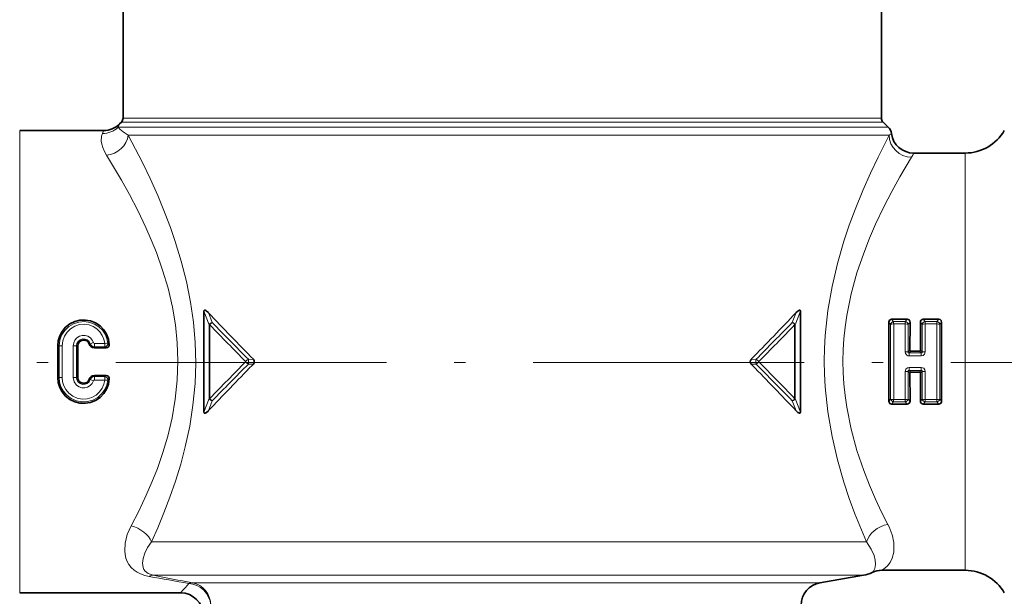
# Model space of a CAD drawing. Extents: x 0 to 210, y 0 to 297.
# Drawn here: x 59 to 102, y 153 to 178 of the extents above; entities that cross this region are included whole.
import ezdxf

# ---------------------------------------------------------------- set-up
doc = ezdxf.new("R2010")
doc.units = 0
doc.linetypes.add('DASHDOT', pattern=[18.5, 12, -3, 0.5, -3])

msp = doc.modelspace()

# ---------------------------------------------------------------- linework, layer by layer
at = {"color": 7, "lineweight": 35}
for p, q in [((63.145664, 181.879288), (63.145664, 173.782837)), ((96.745667, 179.329285), (96.745667, 173.782837)), ((62.281456, 173.229279), (58.564316, 173.229279)), ((63.072441, 173.606064), (62.988556, 173.522186)), ((96.818886, 173.606064), (97.049217, 173.375732)), ((100.460983, 172.229279), (98.181297, 172.229279)), ((66.730118, 165.214584), (66.730118, 160.743988)), ((93.161209, 165.214584), (93.161209, 160.743988)), ((97.076569, 164.723221), (97.076645, 164.729279)), ((97.200302, 164.860413), (97.891022, 164.860413)), ((97.891022, 164.860413), (97.89566, 164.860413)), ((98.014763, 164.723221), (98.012451, 163.493713)), ((98.476562, 164.723221), (98.476646, 164.729279)), ((98.476562, 164.723221), (98.478874, 163.493713)), ((98.600304, 164.860413), (99.291023, 164.860413)), ((99.291023, 164.860413), (99.295662, 164.860413)), ((60.254433, 163.681503), (60.254433, 162.277069)), ((61.136894, 162.277069), (61.136894, 163.681503)), ((61.872635, 163.590164), (62.391083, 163.590164)), ((98.434669, 163.44841), (98.056656, 163.44841)), ((68.858452, 162.814377), (68.917412, 162.874939)), ((91.032875, 162.814377), (90.973923, 162.874924)), ((61.872635, 162.368408), (62.391083, 162.368408)), ((98.014763, 161.235352), (98.012451, 162.464859)), ((98.056656, 162.510162), (98.434669, 162.510162)), ((98.476562, 161.235352), (98.478874, 162.464859)), ((97.195663, 161.098145), (97.200302, 161.098145)), ((97.200302, 161.098145), (97.891022, 161.098145)), ((98.014763, 161.235352), (98.014679, 161.229294)), ((98.595665, 161.098145), (98.600304, 161.098145)), ((98.600304, 161.098145), (99.291023, 161.098145)), ((99.414787, 161.229294), (99.414787, 161.235352)), ((100.460983, 153.729279), (96.767349, 153.729279)), ((94.022018, 153.169678), (95.956131, 153.510727)), ((65.695663, 152.729279), (58.564316, 152.729279))]:
    msp.add_line(p, q, dxfattribs=at)
at = {"color": 7, "lineweight": 13}
for p, q in [((63.145664, 173.782837), (94.689049, 173.782837)), ((94.689049, 173.782837), (96.745667, 173.782837)), ((58.564316, 173.229279), (58.564316, 153.98407)), ((62.227142, 173.095856), (62.281456, 173.229279)), ((62.930592, 173.375732), (62.988556, 173.522186)), ((62.930592, 173.375732), (94.955444, 173.375732)), ((63.072441, 173.606064), (94.753311, 173.606064)), ((94.753311, 173.606064), (96.818886, 173.606064)), ((94.955444, 173.375732), (97.049217, 173.375732)), ((63.374622, 173.022186), (95.083961, 173.022186)), ((95.083961, 173.022186), (97.086479, 173.022186)), ((100.460983, 172.229279), (100.460983, 154.861649)), ((66.730362, 165.214584), (66.95816, 164.606598)), ((66.923241, 165.154495), (67.091652, 164.712402)), ((92.799675, 164.712402), (92.968094, 165.15451)), ((92.933167, 164.606598), (93.160965, 165.214584)), ((66.95816, 161.351974), (66.95816, 164.606598)), ((66.988052, 164.606598), (66.95816, 164.606598)), ((66.988052, 161.351974), (66.988052, 164.606598)), ((92.903275, 164.606598), (92.933167, 164.606598)), ((92.903275, 161.351974), (92.903275, 164.606598)), ((92.933167, 161.351974), (92.933167, 164.606598)), ((97.154968, 164.637283), (97.076569, 164.723221)), ((97.154968, 164.637283), (97.154968, 161.321289)), ((97.290451, 164.762024), (97.200302, 164.860168)), ((97.290451, 164.762024), (97.800873, 164.762024)), ((97.290451, 164.652496), (97.290451, 164.762024)), ((97.290451, 164.652496), (97.800873, 164.652496)), ((97.800156, 163.419739), (97.800873, 164.652496)), ((97.800873, 164.762024), (97.891022, 164.860168)), ((97.800873, 164.652496), (97.800873, 164.762024)), ((97.936066, 163.415695), (97.936356, 164.637283)), ((97.936356, 164.637283), (98.014763, 164.723221)), ((98.55497, 164.637283), (98.476562, 164.723221)), ((98.55497, 164.637283), (98.555252, 163.415695)), ((98.690453, 164.762024), (98.600304, 164.860168)), ((98.690453, 164.762024), (99.200874, 164.762024)), ((98.690453, 164.652496), (98.690453, 164.762024)), ((98.690453, 164.652496), (98.69117, 163.419739)), ((98.690453, 164.652496), (99.200874, 164.652496)), ((99.200874, 164.762024), (99.291023, 164.860168)), ((99.200874, 164.652496), (99.200874, 164.762024)), ((99.336357, 164.637283), (99.414764, 164.723221)), ((99.336357, 161.321289), (99.336357, 164.637283)), ((60.309692, 163.680161), (60.254433, 163.681503)), ((60.309692, 163.680161), (60.309692, 162.278412)), ((60.450603, 163.686844), (60.450603, 162.271729)), ((60.940723, 162.271729), (60.940723, 163.686844)), ((61.081635, 163.680161), (61.136894, 163.681503)), ((61.081635, 162.278412), (61.081635, 163.680161)), ((61.694046, 163.774155), (61.642452, 163.75943)), ((61.872635, 163.793106), (61.872635, 163.640533)), ((61.872635, 163.793106), (62.334885, 163.793106)), ((61.872635, 163.640533), (61.872635, 163.590164)), ((61.872635, 163.640533), (62.334885, 163.640533)), ((62.334885, 163.793106), (62.334885, 163.640533)), ((62.334885, 163.640533), (62.391083, 163.590164)), ((62.474464, 163.801117), (62.535534, 163.738159)), ((97.936066, 163.415695), (98.012451, 163.493713)), ((97.978348, 163.368256), (98.056656, 163.44841)), ((97.978348, 163.368256), (98.512978, 163.368256)), ((97.978348, 163.236374), (97.978348, 163.368256)), ((97.978348, 163.236374), (98.512978, 163.236374)), ((98.434669, 163.44841), (98.512978, 163.368256)), ((98.478874, 163.493713), (98.555252, 163.415695)), ((98.512978, 163.236374), (98.512978, 163.368256)), ((68.917404, 163.083649), (68.697037, 163.084)), ((68.917404, 162.874924), (68.697037, 162.874573)), ((91.19429, 163.084), (90.973915, 163.083649)), ((91.19429, 162.874573), (90.973923, 162.874924)), ((61.872635, 162.318039), (61.872635, 162.368408)), ((61.872635, 162.318039), (62.334885, 162.318039)), ((61.872635, 162.165451), (61.872635, 162.318039)), ((62.334885, 162.318039), (62.391083, 162.368408)), ((62.334885, 162.165451), (62.334885, 162.318039)), ((97.800873, 161.306076), (97.800156, 162.538834)), ((98.012451, 162.464859), (97.936066, 162.542877)), ((97.936356, 161.321289), (97.936066, 162.542877)), ((97.978348, 162.722198), (97.978348, 162.590302)), ((98.512978, 162.722198), (97.978348, 162.722198)), ((98.512978, 162.590302), (97.978348, 162.590302)), ((98.056656, 162.510162), (97.978348, 162.590302)), ((98.434669, 162.510162), (98.512978, 162.590302)), ((98.478874, 162.464859), (98.555252, 162.542877)), ((98.512978, 162.722198), (98.512978, 162.590302)), ((98.555252, 162.542877), (98.55497, 161.321289)), ((98.69117, 162.538834), (98.690453, 161.306076)), ((60.309692, 162.278412), (60.254433, 162.277069)), ((61.081635, 162.278412), (61.136894, 162.277069)), ((61.694046, 162.184418), (61.642452, 162.199142)), ((61.872635, 162.165451), (62.334885, 162.165451)), ((62.474464, 162.15744), (62.535534, 162.220413)), ((66.730362, 160.743988), (66.95816, 161.351974)), ((66.923241, 160.804062), (67.091652, 161.24617)), ((66.988052, 161.351974), (66.95816, 161.351974)), ((92.799675, 161.24617), (92.968094, 160.804062)), ((92.903275, 161.351974), (92.933167, 161.351974)), ((92.933167, 161.351974), (93.160965, 160.743988)), ((97.154968, 161.321289), (97.076569, 161.235352)), ((97.290451, 161.196548), (97.200302, 161.098404)), ((97.290451, 161.306076), (97.290451, 161.196548)), ((97.800873, 161.306076), (97.290451, 161.306076)), ((97.800873, 161.196548), (97.290451, 161.196548)), ((97.800873, 161.306076), (97.800873, 161.196548)), ((97.800873, 161.196548), (97.891022, 161.098404)), ((97.936356, 161.321289), (98.014763, 161.235352)), ((98.55497, 161.321289), (98.476562, 161.235352)), ((98.690453, 161.196548), (98.600304, 161.098404)), ((98.690453, 161.306076), (98.690453, 161.196548)), ((99.200874, 161.306076), (98.690453, 161.306076)), ((99.200874, 161.196548), (98.690453, 161.196548)), ((99.200874, 161.306076), (99.200874, 161.196548)), ((99.200874, 161.196548), (99.291023, 161.098404)), ((99.336357, 161.321289), (99.414764, 161.235352)), ((64.403954, 154.98793), (95.083961, 154.98793)), ((95.083961, 154.98793), (96.093513, 154.98793)), ((100.460983, 154.861649), (100.460983, 153.729279)), ((58.564316, 153.98407), (58.564316, 152.729279)), ((64.472633, 153.510727), (93.996178, 153.510727)), ((66.221825, 153.169678), (92.298828, 153.169678)), ((92.298828, 153.169678), (94.022018, 153.169678)), ((93.996178, 153.510727), (95.956131, 153.510727))]:
    msp.add_line(p, q, dxfattribs=at)
at = {"color": 7, "linetype": 'DASHDOT', "lineweight": 13}
msp.add_line((25.820663, 162.938278), (134.694504, 162.938278), dxfattribs=at)
at = {"color": 7, "lineweight": 13}
for points in [[(63.374622, 173.022186), (63.14769, 173.17627), (63.005241, 173.29541), (62.930588, 173.375732)], [(62.413986, 172.129486), (62.31514, 172.306305), (62.245285, 172.471649), (62.201618, 172.623138), (62.180801, 172.759033), (62.192017, 172.980133), (62.227142, 173.095856)], [(64.403954, 154.98793), (64.683708, 155.616104), (64.95842, 156.27739), (65.222809, 156.969025), (65.471573, 157.6884), (65.699417, 158.433014), (65.901192, 159.200485), (66.096375, 160.118195), (66.242119, 161.058105), (66.332367, 162.014297), (66.362846, 162.920349), (66.339371, 163.826523), (66.262955, 164.726288), (66.136642, 165.613449), (65.952583, 166.538284), (65.724434, 167.437027), (65.46019, 168.304901), (65.24337, 168.932907), (65.014488, 169.539581), (64.684082, 170.341583), (64.346115, 171.09581), (64.005455, 171.805603), (63.374626, 173.022171)], [(97.086479, 173.022186), (96.596588, 172.052826), (96.261993, 171.34491), (95.921951, 170.574905), (95.577164, 169.724365), (95.324341, 169.038986), (95.083961, 168.318619)], [(63.502983, 155.698273), (63.841583, 156.356216), (64.172928, 157.054977), (64.425423, 157.637161), (64.663551, 158.241226), (64.90963, 158.947433), (65.125519, 159.677002), (65.318001, 160.489334), (65.460793, 161.321274), (65.547943, 162.167267), (65.575478, 163.020752), (65.545837, 163.821747), (65.463699, 164.616058), (65.332375, 165.398163), (65.138374, 166.233337), (64.899109, 167.043549), (64.623108, 167.824524), (64.397331, 168.388763), (64.159508, 168.933151), (63.801388, 169.68309), (63.43568, 170.385651), (63.076553, 171.029449), (62.413986, 172.129471)], [(98.080154, 172.042374), (97.562439, 171.168625), (97.206863, 170.526886), (96.851135, 169.839951), (96.489128, 169.079132), (96.218979, 168.455368), (95.96154, 167.797714)], [(95.083961, 168.318634), (94.800705, 167.33815), (94.561783, 166.31369), (94.378792, 165.252502), (94.25975, 164.135559), (94.228897, 163.570602), (94.217972, 163.003906), (94.227188, 162.435944), (94.256424, 161.869843), (94.37265, 160.750092), (94.559265, 159.657333), (94.799225, 158.62616), (95.083961, 157.639954)], [(95.96154, 167.797729), (95.662292, 166.914246), (95.409042, 165.988174), (95.214806, 165.026566), (95.140999, 164.515549), (95.087555, 163.998917), (95.056274, 163.498047), (95.045341, 162.995621), (95.054924, 162.493546), (95.084824, 161.993225), (95.136787, 161.477402), (95.209122, 160.966888), (95.405403, 159.985764), (95.663345, 159.040924), (95.961533, 158.160858)], [(60.309692, 163.680161), (60.338959, 163.926483), (60.423492, 164.159256), (60.55859, 164.366455), (60.737076, 164.537537), (60.950089, 164.663986), (61.186337, 164.738983), (61.433556, 164.758636), (61.678841, 164.721848), (61.884796, 164.64328), (62.070518, 164.524918), (62.228485, 164.371567), (62.347019, 164.198868), (62.430115, 164.006348), (62.474464, 163.801117)], [(60.450603, 163.686844), (60.475075, 163.903046), (60.547283, 164.107925), (60.663559, 164.291061), (60.8181, 164.443039), (61.003494, 164.556), (61.209877, 164.623459), (61.426323, 164.641586), (61.64119, 164.609314), (61.821358, 164.539734), (61.98344, 164.434952), (62.120903, 164.299469), (62.224556, 164.145874), (62.29678, 163.97496), (62.334885, 163.793106)], [(60.940723, 163.686844), (60.959114, 163.816193), (61.012794, 163.935196), (61.097595, 164.034286), (61.207062, 164.105392), (61.332222, 164.142303), (61.4627, 164.141769), (61.587559, 164.103851), (61.696457, 164.031876), (61.780586, 163.931931), (61.82959, 163.824921)], [(97.978348, 163.236374), (97.923035, 163.244324), (97.871346, 163.269882), (97.815948, 163.339951), (97.800156, 163.419739)], [(97.978348, 163.368256), (97.95768, 163.365005), (97.948441, 163.366501), (97.937843, 163.373474), (97.932564, 163.385284), (97.931946, 163.394913), (97.936066, 163.415695)], [(98.69117, 163.419739), (98.661606, 163.314072), (98.594635, 163.254623), (98.512978, 163.236374)], [(98.555252, 163.415695), (98.559387, 163.394775), (98.558723, 163.385086), (98.553307, 163.37326), (98.542694, 163.36644), (98.533508, 163.36499), (98.512978, 163.368256)], [(97.800156, 162.538834), (97.82972, 162.644501), (97.89669, 162.703949), (97.978348, 162.722198)], [(97.936066, 162.542877), (97.931946, 162.563797), (97.932602, 162.573486), (97.938019, 162.585312), (97.948631, 162.592133), (97.957825, 162.593567), (97.978348, 162.590302)], [(98.512978, 162.722198), (98.568283, 162.714249), (98.61998, 162.68869), (98.675377, 162.618622), (98.69117, 162.538834)], [(98.512978, 162.590302), (98.533646, 162.593567), (98.542885, 162.592072), (98.553482, 162.585098), (98.558762, 162.573288), (98.55938, 162.56366), (98.555252, 162.542877)], [(62.474464, 162.15744), (62.42691, 161.942398), (62.336887, 161.74176), (62.208294, 161.563644), (62.023705, 161.398651), (61.806442, 161.279709), (61.567734, 161.212952), (61.319973, 161.201904), (61.076168, 161.247177), (60.849083, 161.346375), (60.650486, 161.494308), (60.490646, 161.683411), (60.39196, 161.868408), (60.330811, 162.069229), (60.309692, 162.278412)], [(62.334885, 162.165451), (62.294525, 161.976501), (62.217361, 161.799652), (62.106476, 161.642075), (61.946472, 161.495407), (61.757248, 161.38913), (61.548611, 161.329071), (61.331612, 161.31868), (61.11808, 161.358597), (60.919567, 161.446487), (60.74646, 161.577423), (60.607594, 161.744324), (60.521473, 161.908585), (60.468475, 162.086594), (60.450603, 162.271729)], [(61.82959, 162.133652), (61.773613, 162.015778), (61.686897, 161.918411), (61.576279, 161.849594), (61.450424, 161.815125), (61.319984, 161.818192), (61.195877, 161.858521), (61.088387, 161.932587), (60.979225, 162.086624), (60.940723, 162.271729)], [(95.96154, 158.160858), (96.216423, 157.50943), (96.483894, 156.891083), (96.757286, 156.309113), (97.029633, 155.767578)], [(95.083961, 157.639938), (95.323952, 156.920731), (95.576393, 156.236267), (96.093521, 154.987946)], [(63.406643, 153.98407), (63.33009, 154.119904), (63.27372, 154.264496), (63.235046, 154.42514), (63.216698, 154.593445), (63.237175, 154.939606), (63.333858, 155.315887), (63.502972, 155.698273)], [(64.032692, 153.859055), (64.005936, 154.049026), (64.032234, 154.259933), (64.106964, 154.487671), (64.232269, 154.734985), (64.403954, 154.98793)], [(96.093513, 154.98793), (96.295029, 154.671585), (96.421837, 154.385605)], [(97.30304, 154.861649), (97.29303, 154.541153), (97.224503, 154.271896), (97.130463, 154.082443), (97.018051, 153.933929), (96.904495, 153.825928), (96.767349, 153.729279)], [(96.421837, 154.385605), (96.477249, 154.17247), (96.490425, 153.994202), (96.458969, 153.815109), (96.397606, 153.697571), (96.338676, 153.632751)], [(64.30481, 153.455109), (64.102486, 153.501907), (63.923862, 153.565842), (63.770348, 153.643524), (63.640469, 153.732071), (63.510384, 153.851974), (63.406643, 153.98407)], [(64.472633, 153.510727), (64.260315, 153.584869), (64.125664, 153.691605), (64.069786, 153.771591), (64.032692, 153.85907)]]:
    msp.add_lwpolyline(points, dxfattribs=at)
at = {"color": 7, "lineweight": 35}
for points in [[(66.923241, 165.154495), (66.846184, 165.226181), (66.805252, 165.253479), (66.783241, 165.262955), (66.761276, 165.265945), (66.749924, 165.262848), (66.737473, 165.250397), (66.732185, 165.235123), (66.730362, 165.214584)], [(92.968094, 165.15451), (93.045059, 165.226105), (93.086014, 165.253433), (93.108032, 165.262939), (93.130013, 165.265945), (93.141373, 165.262863), (93.153839, 165.250412), (93.159142, 165.235138), (93.160965, 165.214584)], [(62.535534, 163.738159), (62.499599, 163.972702), (62.416367, 164.194656), (62.289413, 164.394638), (62.123474, 164.564697), (61.925785, 164.696838), (61.704727, 164.785172), (61.469662, 164.825592), (61.231297, 164.816055), (61.000282, 164.757019), (60.786949, 164.651367), (60.600349, 164.503876), (60.44836, 164.321106), (60.34198, 164.122269), (60.276474, 163.906311), (60.254433, 163.681503)], [(97.076645, 164.729279), (97.084969, 164.776978), (97.109291, 164.820068), (97.160362, 164.853989), (97.200302, 164.860168)], [(98.014763, 164.723221), (98.005089, 164.780548), (97.971497, 164.830765), (97.89566, 164.860092)], [(98.476646, 164.729279), (98.48497, 164.776978), (98.509293, 164.820068), (98.560364, 164.853989), (98.600304, 164.860168)], [(99.414764, 164.723221), (99.396858, 164.79866), (99.354752, 164.843124), (99.295662, 164.860092)], [(62.535534, 163.738159), (62.530544, 163.692276), (62.495148, 163.631531), (62.456512, 163.604507), (62.391083, 163.590164)], [(62.535534, 162.220413), (62.530544, 162.266296), (62.495148, 162.327042), (62.456512, 162.354065), (62.391083, 162.368408)], [(62.535534, 162.220413), (62.499611, 161.985916), (62.416401, 161.763977), (62.289452, 161.56398), (62.123497, 161.39389), (61.925804, 161.261734), (61.704762, 161.173401), (61.469688, 161.13298), (61.231323, 161.142517), (61.000282, 161.201553), (60.786957, 161.307205), (60.60038, 161.454651), (60.448399, 161.637405), (60.341999, 161.836258), (60.276482, 162.052231), (60.254433, 162.277069)], [(97.076569, 161.235352), (97.086243, 161.178024), (97.119827, 161.127808), (97.195663, 161.09848)], [(98.014679, 161.229294), (98.006363, 161.181595), (97.982033, 161.138504), (97.930969, 161.104584), (97.891022, 161.098404)], [(98.476562, 161.235352), (98.486237, 161.178024), (98.519829, 161.127808), (98.595665, 161.09848)], [(99.41468, 161.229294), (99.406357, 161.181595), (99.382034, 161.138504), (99.330963, 161.104584), (99.291023, 161.098404)], [(66.923241, 160.804062), (66.846176, 160.732391), (66.805244, 160.705093), (66.783241, 160.695618), (66.761269, 160.692627), (66.749924, 160.695724), (66.737473, 160.708176), (66.732185, 160.72345), (66.730362, 160.743988)], [(92.968094, 160.804062), (93.045204, 160.732346), (93.086121, 160.705078), (93.108116, 160.695602), (93.130074, 160.692627), (93.141418, 160.69574), (93.153862, 160.708191), (93.159149, 160.723465), (93.160965, 160.743988)]]:
    msp.add_lwpolyline(points, dxfattribs=at)
for centre, radius, start, end in [((62.895664, 173.782837), 0.25, 314.999999, 0), ((96.995667, 173.782837), 0.25, 180.000005, 225), ((62.281452, 174.229279), 1, 270.0001, 314.999941), ((96.695663, 173.022186), 0.5, 7.936109, 45.000001), ((100.460983, 174.229279), 2, 269.999997, 329.999999), ((98.18129, 173.229279), 0.999996, 187.93606, 270.000202), ((213.029083, 303.931091), 201.509343, 223.526263, 224.3437), ((-53.503845, 304.282837), 202.01702, 315.657521, 316.472915), ((-506.151794, 162.979202), 603.230884, 359.834366, 0.165651), ((702.643127, 162.97937), 603.230887, 179.834373, 180.165654), ((61.395634, 163.682373), 0.258544, 17.338375, 180.192743), ((61.872868, 163.831543), 0.241408, 197.379179, 269.94414), ((98.055527, 163.491348), 0.042922, 176.870699, 271.513117), ((98.435791, 163.491364), 0.042935, 268.498981, 3.114443), ((210.483917, 24.47081), 197.981216, 135.671613, 136.47916), ((68.810738, 162.979294), 0.149199, 315.628875, 44.370422), ((91.080589, 162.979294), 0.149198, 135.630085, 224.372756), ((-50.55455, 24.505836), 197.929527, 43.521067, 44.328829), ((61.872868, 162.127029), 0.241408, 90.05586, 162.620821), ((98.055534, 162.467209), 0.042935, 88.49898, 183.114438), ((98.435806, 162.467224), 0.042922, 356.870697, 91.513122), ((61.395634, 162.276199), 0.258544, 179.80723, 342.661666), ((95.695663, 154.98793), 1.5, 280.000002, 295.383432), ((96.767349, 152.729279), 0.999998, 89.999859, 115.383356), ((100.460983, 151.729279), 2, 30.000001, 90.000003), ((94.195663, 152.184875), 1, 100.000001, 179.999995), ((65.695663, 151.729279), 1, 0.000002, 89.999996)]:
    msp.add_arc(centre, radius, start, end, dxfattribs=at)
at = {"color": 7, "lineweight": 13}
for centre, radius, start, end in [((62.239334, 174.090225), 0.994295, 269.297615, 314.053256), ((95.172501, 176.030029), 3.56517, 302.469761, 304.481214), ((96.469696, 173.03511), 1.891825, 328.34916, 334.788728), ((67.20034, 164.502075), 0.236767, 117.329673, 153.788293), ((509.72821, 596.914185), 618.796239, 224.31694, 224.527897), ((-657.579651, -551.270386), 1018.714839, 44.525846, 44.654455), ((817.39447, -551.195007), 1018.607431, 135.34554, 135.474152), ((-349.851868, 596.928833), 618.817195, 315.472105, 315.683062), ((97.32151, 164.592331), 0.172637, 100.372977, 164.895998), ((-1718.228516, 162.979202), 1815.519789, 359.947198, 0.052807), ((97.769814, 164.592331), 0.172637, 15.104007, 79.627028), ((98.721512, 164.592331), 0.172637, 100.372977, 164.895998), ((1915.115112, 162.97937), 1815.914962, 179.947208, 180.052792), ((99.169815, 164.592331), 0.172637, 15.104007, 79.627028), ((60.427074, 162.581146), 1.105628, 88.78095, 96.0965), ((60.964252, 162.581146), 1.105628, 83.903505, 91.219048), ((61.395718, 163.674805), 0.314481, 18.417701, 179.024408), ((62.103928, 162.870575), 0.992627, 106.037942, 114.399801), ((61.872501, 163.826553), 0.186001, 196.361508, 270.040337), ((61.872734, 163.838242), 0.045142, 197.165599, 269.874814), ((62.308487, 163.804428), 0.166272, 279.149514, 358.859441), ((97.81955, 161.640533), 1.779166, 86.244457, 90.624446), ((98.671783, 161.640533), 1.779166, 89.375552, 93.755541), ((510.488403, -271.7005), 619.860531, 135.472294, 135.682896), ((-654.415894, 874.109741), 1014.272027, 315.345278, 315.474451), ((68.819962, 162.835617), 0.277326, 116.330238, 148.797638), ((68.819962, 163.122955), 0.277326, 211.202335, 243.669748), ((67.869431, 162.979279), 0.834407, 352.788929, 7.211049), ((92.021896, 162.979279), 0.834409, 172.788951, 187.211049), ((814.344177, 874.14624), 1014.323911, 224.525547, 224.65472), ((91.071365, 162.835617), 0.277326, 31.202367, 63.669767), ((-350.702759, -271.803986), 620.008443, 44.317126, 44.527677), ((61.872501, 162.132019), 0.186002, 89.959698, 163.638464), ((62.308487, 162.154144), 0.166272, 1.141045, 80.850725), ((97.81955, 164.318039), 1.779166, 269.375554, 273.755543), ((98.671783, 164.318039), 1.779166, 266.244459, 270.624448), ((60.427074, 163.377426), 1.105628, 263.9035, 271.21905), ((60.964252, 163.377426), 1.105628, 268.780952, 276.096501), ((61.395714, 162.283752), 0.314481, 180.975606, 341.582303), ((62.103928, 163.087997), 0.992627, 245.600199, 253.962058), ((61.87273, 162.120331), 0.04514, 90.124209, 162.835248), ((62.464874, 163.118332), 0.961336, 262.231812, 270.571869), ((92.690987, 161.456497), 0.236767, 297.329633, 333.78828), ((97.32151, 161.366241), 0.172637, 195.104002, 259.627023), ((97.769814, 161.366241), 0.172637, 280.372972, 344.895993), ((98.721512, 161.366241), 0.172637, 195.104002, 259.627023), ((99.169815, 161.366241), 0.172637, 280.372972, 344.895993), ((7.189156, -172.914795), 331.329894, 79.766631, 80.0736), ((5.91629, -151.525024), 310.605274, 78.804639, 79.133383), ((13.124222, 198.286606), 69.564542, 319.088478, 319.539342), ((66.187798, 152.822617), 0.348871, 84.399589, 112.802008)]:
    msp.add_arc(centre, radius, start, end, dxfattribs=at)
for centre, major_axis, ratio, start_param, end_param in [((62.413986, 173.022186), (0.867714, 0.49707), 0.864368, 4.252630573, 5.69790852), ((98.080154, 173.022186), (0.874802, -0.484482), 0.973838, 3.658677469, 5.207003374), ((67.099113, 164.606598), (0.140556, 0.052368), 0.692273, 1.369790979, 2.647819912), ((92.792213, 164.606598), (0.140556, -0.052368), 0.692274, 0.493773669, 1.771802379), ((92.792213, 164.606598), (0.107811, -0.104294), 0.608053, 1.009600462, 2.042757724), ((97.290451, 164.626068), (0.150002, 0.000137), 0.176127, 1.570627489, 2.697842114), ((97.800873, 164.626068), (0.150002, -0.000137), 0.176127, 0.44375059, 1.570965161), ((98.690453, 164.626068), (0.150002, 0.000137), 0.176127, 1.57062749, 2.697842113), ((99.200874, 164.626068), (0.150002, -0.000137), 0.176127, 0.443750597, 1.570965165), ((62.334885, 163.781494), (-0.149063, -0.016708), 0.077028, 3.491746185, 4.703752455), ((91.211174, 162.979279), (0.107422, 0.104691), 0.511901, 4.108496899, 5.196014715), ((67.099113, 161.351974), (0.140556, -0.052368), 0.692273, 3.63536545, 4.913394415), ((67.099113, 161.351974), (-0.107819, 0.104294), 0.608053, 1.009600139, 2.042757958), ((92.792213, 161.351974), (0.140556, 0.052368), 0.692274, 4.511381905, 5.789411429), ((97.290451, 161.332504), (0.150002, -0.000137), 0.176127, 3.585343194, 4.712557817), ((97.800873, 161.332504), (-0.150002, -0.000137), 0.176127, 1.57062749, 2.697842113), ((98.690453, 161.332504), (0.150002, -0.000137), 0.176127, 3.585343244, 4.712557815), ((99.200874, 161.332504), (0.150002, 0.000137), 0.176127, 4.712220137, 5.839433492), ((97.029625, 154.98793), (0.9058, 0.423706), 0.748204, 1.234133248, 2.58285717), ((95.10157, 155.626205), (1.936157, -1.669983), 0.632466, 0.559932177, 1.006405791), ((63.502983, 154.98793), (0.899406, -0.437119), 0.672105, 0.626074283, 1.886520979), ((64.30481, 152.525909), (-0.18885, -0.98201), 0.428885, 3.190999785, 3.563111382), ((66.052528, 152.184875), (0.789665, -0.613541), 0.937315, 0.692128307, 2.200235531), ((66.052528, 152.184875), (0, -1), 0.974957, 1.570796327, 2.967059728)]:
    msp.add_ellipse(centre, major_axis=major_axis, ratio=ratio, start_param=start_param, end_param=end_param, dxfattribs=at)

doc.saveas('drawing.dxf')
